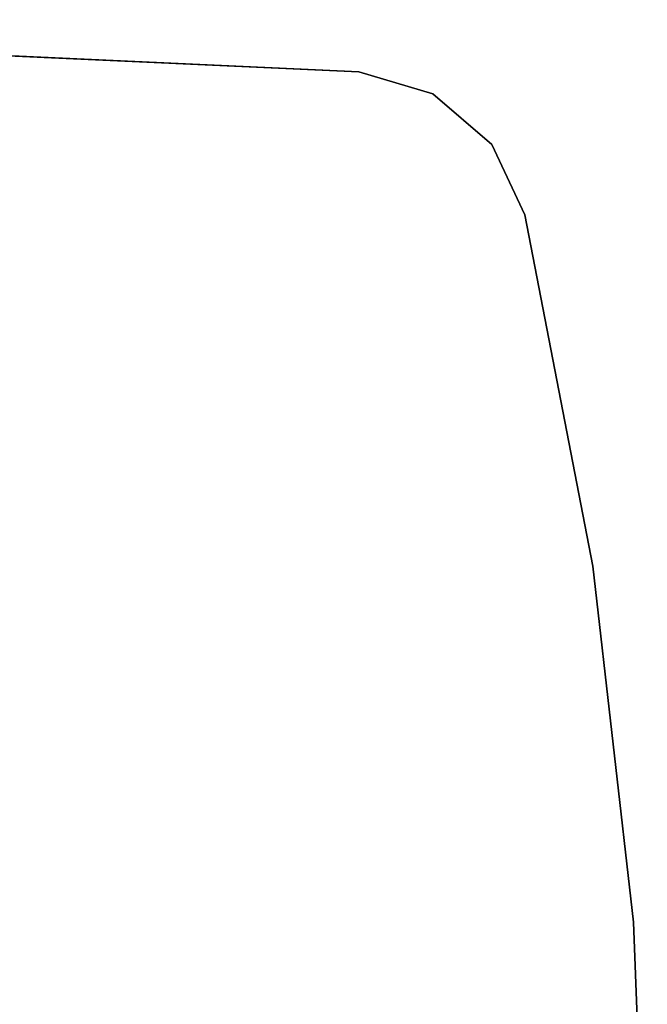
# Model space of a CAD drawing. Units: inches. Extents: x -60 to 60, y -25 to 21.
# Drawn here: x 50 to 60, y 4 to 20 of the extents above; entities that cross this region are included whole.
import ezdxf

# ---------------------------------------------------------------- set-up
doc = ezdxf.new("R2010")
doc.units = ezdxf.units.IN
doc.header["$MEASUREMENT"] = 0
doc.layers.add('TABLE-TOP', color=6, linetype='Continuous')
doc.layers.add('TABLE-TOPEDGE', color=6, linetype='Continuous')

msp = doc.modelspace()

# ---------------------------------------------------------------- linework, layer by layer
at = {"layer": 'TABLE-TOP'}
for points, invisible_edges in [([(55.283, -19.49, 27.335), (36.87, -20.329, 27.335), (36.87, 20.329, 27.335), (55.283, 19.49, 27.335)], 10), ([(36.87, 20.329, 28.5), (36.87, -20.329, 28.5), (55.283, -19.49, 28.5), (55.283, 19.49, 28.5)], 5), ([(55.283, -19.49, 27.335), (56.481, -19.131, 27.335), (56.481, 19.131, 27.335), (55.283, 19.49, 27.335)], 10), ([(56.481, 19.131, 28.5), (56.481, -19.131, 28.5), (55.283, -19.49, 28.5), (55.283, 19.49, 28.5)], 5), ([(56.481, -19.131, 27.335), (57.429, -18.314, 27.335), (57.429, 18.314, 27.335), (56.481, 19.131, 27.335)], 10), ([(57.429, 18.314, 28.5), (57.429, -18.314, 28.5), (56.481, -19.131, 28.5), (56.481, 19.131, 28.5)], 5), ([(57.429, -18.314, 27.335), (57.961, -17.182, 27.335), (57.961, 17.182, 27.335), (57.429, 18.314, 27.335)], 10), ([(57.961, 17.182, 28.5), (57.961, -17.182, 28.5), (57.429, -18.314, 28.5), (57.429, 18.314, 28.5)], 5), ([(59.059, -11.511, 27.335), (57.961, -17.182, 27.335), (57.961, 17.182, 27.335), (59.059, 11.511, 27.335)], 10), ([(57.961, 17.182, 28.5), (57.961, -17.182, 28.5), (59.059, -11.511, 28.5), (59.059, 11.511, 28.5)], 5), ([(59.719, -5.772, 27.335), (59.059, -11.511, 27.335), (59.059, 11.511, 27.335), (59.719, 5.772, 27.335)], 10), ([(59.059, 11.511, 28.5), (59.059, -11.511, 28.5), (59.719, -5.772, 28.5), (59.719, 5.772, 28.5)], 5), ([(59.719, 5.772, 27.335), (59.94, 0, 27.335), (59.719, -5.772, 27.335)], 10), ([(59.719, -5.772, 28.5), (59.94, 0, 28.5), (59.719, 5.772, 28.5), (59.719, -5.772, 28.5)], 5)]:
    msp.add_3dface(points, dxfattribs=dict(at, invisible_edges=invisible_edges))
at = {"layer": 'TABLE-TOPEDGE'}
for points in [[(55.283, 19.49, 27.335), (55.283, 19.49, 28.5), (36.87, 20.329, 28.5), (36.87, 20.329, 27.335)], [(56.481, 19.131, 27.335), (56.481, 19.131, 28.5), (55.283, 19.49, 28.5), (55.283, 19.49, 27.335)], [(57.429, 18.314, 27.335), (57.429, 18.314, 28.5), (56.481, 19.131, 28.5), (56.481, 19.131, 27.335)], [(57.961, 17.182, 27.335), (57.961, 17.182, 28.5), (57.429, 18.314, 28.5), (57.429, 18.314, 27.335)], [(59.059, 11.511, 28.5), (59.059, 11.511, 27.335), (57.961, 17.182, 27.335), (57.961, 17.182, 28.5)], [(59.719, 5.772, 28.5), (59.719, 5.772, 27.335), (59.059, 11.511, 27.335), (59.059, 11.511, 28.5)], [(59.94, 0, 28.5), (59.94, 0, 27.335), (59.719, 5.772, 27.335), (59.719, 5.772, 28.5)]]:
    msp.add_3dface(points, dxfattribs=at)

doc.saveas('drawing.dxf')
